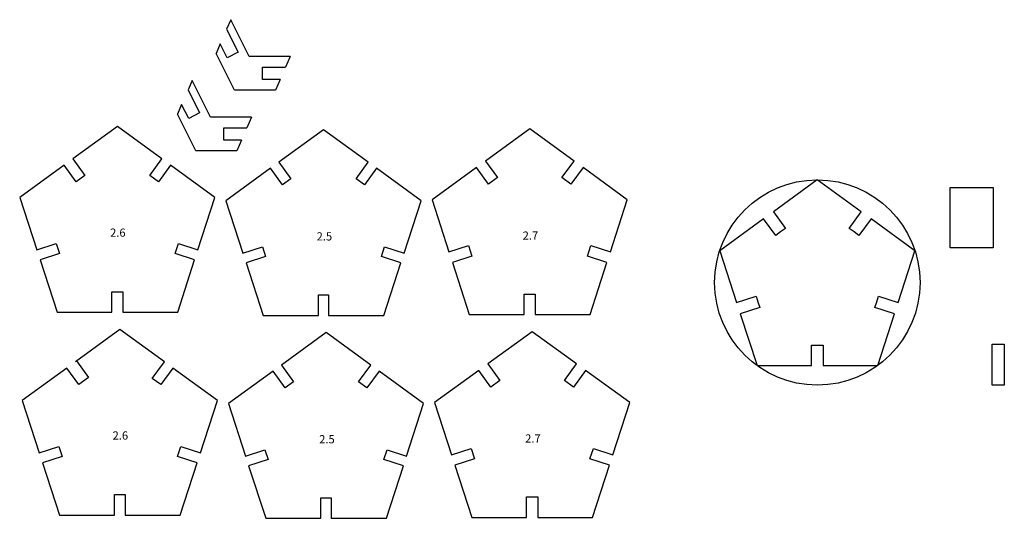
# Model space of a CAD drawing. Units: inches. Extents: x 6 to 246, y 5 to 127.
import ezdxf

# ---------------------------------------------------------------- set-up
doc = ezdxf.new("R2010")
doc.units = ezdxf.units.IN
doc.header["$MEASUREMENT"] = 0
doc.styles.get("Standard").update_dxf_attribs({"font": 'Arial.ttf'})

msp = doc.modelspace()

# ---------------------------------------------------------------- linework, layer by layer
for p, q in [((57.18, 126.74), (56.16, 124.4)), ((61.65, 117.8), (57.18, 126.74)), ((54.61, 120.83), (53.59, 118.49)), ((58.07, 109.54), (53.59, 118.49)), ((71.65, 117.8), (61.65, 117.8)), ((71.65, 117.8), (70.51, 115.17)), ((47.77, 111.97), (46.75, 109.62)), ((52.24, 103.02), (47.77, 111.97)), ((69.21, 112.17), (68.07, 109.54)), ((68.07, 109.54), (58.07, 109.54)), ((45.2, 106.06), (44.18, 103.71)), ((48.66, 94.77), (44.18, 103.71)), ((62.24, 103.02), (52.24, 103.02)), ((62.24, 103.02), (61.1, 100.39)), ((59.8, 97.39), (58.66, 94.77)), ((58.66, 94.77), (48.66, 94.77)), ((189.29, 79.95), (192.22, 75.9)), ((207.76, 75.9), (210.7, 79.95)), ((189.86, 74.19), (186.92, 78.23)), ((213.06, 78.23), (210.12, 74.19)), ((191.04, 75.05), (189.86, 74.19)), ((192.22, 75.9), (191.04, 75.05)), ((208.94, 75.05), (207.76, 75.9)), ((210.12, 74.19), (208.94, 75.05)), ((180.31, 57.87), (185.06, 59.41)), ((185.06, 59.41), (185.51, 58.02)), ((185.51, 58.02), (185.96, 56.63)), ((214.02, 56.63), (214.47, 58.02)), ((214.47, 58.02), (214.92, 59.41)), ((214.92, 59.41), (219.68, 57.87)), ((185.96, 56.63), (181.21, 55.09)), ((218.78, 55.09), (214.02, 56.63)), ((198.53, 47.5), (199.99, 47.5)), ((198.53, 42.5), (198.53, 47.5)), ((199.99, 47.5), (201.45, 47.5)), ((201.45, 47.5), (201.45, 42.5)), ((242.6, 47.75), (244.06, 47.75)), ((242.6, 37.75), (242.6, 47.75)), ((244.06, 47.75), (245.52, 47.75)), ((245.52, 47.75), (245.52, 37.75)), ((245.52, 37.75), (242.6, 37.75)), ((242.6, 37.75), (242.6, 37.75))]:
    msp.add_line(p, q)
for points in [[(56.16, 124.4), (58.99, 118.84), (56.32, 117.48), (54.61, 120.83)], [(69.21, 112.17), (64.86, 112.17), (64.86, 115.17), (70.51, 115.17)], [(46.75, 109.62), (49.58, 104.06), (46.91, 102.7), (45.2, 106.06)], [(40.38, 92.84), (29.54, 100.71), (18.7, 92.84)], [(59.8, 97.39), (55.45, 97.39), (55.45, 100.39), (61.1, 100.39)], [(90.62, 92.04), (79.74, 99.94), (68.87, 92.04)], [(140.74, 92.31), (129.95, 100.16), (119.15, 92.31)], [(16.6, 91.31), (5.76, 83.44), (9.9, 70.7)], [(18.7, 92.84), (21.64, 88.79), (19.54, 87.26), (16.6, 91.31)], [(42.48, 91.31), (39.54, 87.26), (37.44, 88.79), (40.38, 92.84)], [(49.18, 70.7), (53.32, 83.44), (42.48, 91.31)], [(68.87, 92.04), (71.8, 87.99), (69.78, 86.52), (66.84, 90.57)], [(92.64, 90.57), (89.7, 86.52), (87.68, 87.99), (90.62, 92.04)], [(119.15, 92.31), (122.09, 88.27), (119.91, 86.68), (116.97, 90.73)], [(142.93, 90.73), (139.99, 86.68), (137.81, 88.27), (140.74, 92.31)], [(66.84, 90.57), (55.97, 82.66), (60.12, 69.88)], [(99.36, 69.88), (103.52, 82.66), (92.64, 90.57)], [(116.97, 90.73), (106.17, 82.88), (110.3, 70.19)], [(149.6, 70.19), (153.72, 82.88), (142.93, 90.73)], [(210.7, 79.95), (199.99, 87.73), (189.29, 79.95)], [(186.92, 78.23), (176.22, 70.45), (180.31, 57.87)], [(219.68, 57.87), (223.77, 70.45), (213.06, 78.23)], [(9.9, 70.7), (14.66, 72.24), (15.46, 69.77), (10.71, 68.22)], [(48.37, 68.22), (43.62, 69.77), (44.42, 72.24), (49.18, 70.7)], [(60.12, 69.88), (64.88, 71.42), (65.65, 69.05), (60.89, 67.5)], [(98.59, 67.5), (93.84, 69.05), (94.61, 71.42), (99.36, 69.88)], [(110.3, 70.19), (115.05, 71.74), (115.88, 69.17), (111.13, 67.62)], [(148.77, 67.62), (144.01, 69.17), (144.85, 71.74), (149.6, 70.19)], [(10.71, 68.22), (14.85, 55.49), (28.24, 55.49)], [(30.84, 55.49), (44.24, 55.49), (48.37, 68.22)], [(60.89, 67.5), (65.05, 54.71), (78.49, 54.71)], [(80.99, 54.71), (94.44, 54.71), (98.59, 67.5)], [(111.13, 67.62), (115.25, 54.93), (128.6, 54.93)], [(131.3, 54.93), (144.64, 54.93), (148.77, 67.62)], [(28.24, 55.49), (28.24, 60.49), (30.84, 60.49), (30.84, 55.49)], [(78.49, 54.71), (78.49, 59.71), (80.99, 59.71), (80.99, 54.71)], [(128.6, 54.93), (128.6, 59.93), (131.3, 59.93), (131.3, 54.93)], [(181.21, 55.09), (185.3, 42.5), (198.53, 42.5)], [(201.45, 42.5), (214.69, 42.5), (218.78, 55.09)], [(40.99, 43.43), (30.15, 51.3), (19.32, 43.43)], [(91.23, 42.63), (80.36, 50.53), (69.48, 42.63)], [(141.36, 42.91), (130.56, 50.75), (119.77, 42.91)], [(19.58, 43.62), (22.52, 39.57), (20.15, 37.86), (17.21, 41.9)], [(43.09, 41.9), (40.15, 37.86), (38.05, 39.38), (40.99, 43.43)], [(17.21, 41.9), (6.38, 34.03), (10.52, 21.29)], [(49.79, 21.29), (53.93, 34.03), (43.09, 41.9)], [(67.46, 41.16), (56.58, 33.26), (60.73, 20.47)], [(69.48, 42.63), (72.42, 38.58), (70.4, 37.11), (67.46, 41.16)], [(93.26, 41.16), (90.32, 37.11), (88.29, 38.58), (91.23, 42.63)], [(99.98, 20.47), (104.13, 33.26), (93.26, 41.16)], [(117.58, 41.32), (106.78, 33.47), (110.91, 20.78)], [(119.77, 42.91), (122.7, 38.86), (120.52, 37.27), (117.58, 41.32)], [(143.54, 41.32), (140.6, 37.27), (138.42, 38.86), (141.36, 42.91)], [(150.21, 20.78), (154.34, 33.47), (143.54, 41.32)], [(10.52, 21.29), (15.27, 22.83), (16.08, 20.36), (11.32, 18.82)], [(48.99, 18.82), (44.23, 20.36), (45.04, 22.83), (49.79, 21.29)], [(60.73, 20.47), (65.49, 22.01), (66.26, 19.64), (61.51, 18.09)], [(99.2, 18.09), (94.45, 19.64), (95.22, 22.01), (99.98, 20.47)], [(110.91, 20.78), (115.66, 22.33), (116.5, 19.76), (111.74, 18.22)], [(149.38, 18.22), (144.62, 19.76), (145.46, 22.33), (150.21, 20.78)], [(11.32, 18.82), (15.46, 6.08), (28.85, 6.08)], [(31.45, 6.08), (44.85, 6.08), (48.99, 18.82)], [(61.51, 18.09), (65.66, 5.31), (79.11, 5.31)], [(81.61, 5.31), (95.05, 5.31), (99.2, 18.09)], [(111.74, 18.22), (115.87, 5.52), (129.21, 5.52)], [(131.91, 5.52), (145.26, 5.52), (149.38, 18.22)], [(28.85, 6.08), (28.85, 11.08), (31.45, 11.08), (31.45, 6.08)], [(79.11, 5.31), (79.11, 10.31), (81.61, 10.31), (81.61, 5.31)], [(129.21, 5.52), (129.21, 10.52), (131.91, 10.52), (131.91, 5.52)]]:
    msp.add_lwpolyline(points)
msp.add_lwpolyline([(232.37, 85.88), (242.78, 85.88), (242.78, 71.19), (232.37, 71.19)], close=True)
msp.add_circle((199.99, 62.73), 25)

# ---------------------------------------------------------------- texts
at = {"char_height": 2, "attachment_point": 1}
for s, width, insert in [('\\pxqc,t0.0609;2.6', 0.2501, (29.54, 75.88)), ('\\pxqc,t0.11736;2.5', 0.4349, (79.74, 74.97)), ('\\pxqc,t0.11161;2.7', 0.35, (129.95, 75.16)), ('\\pxqc,t0.0609;2.6', 0.2501, (30.15, 26.47)), ('\\pxqc,t0.11736;2.5', 0.4349, (80.36, 25.56)), ('\\pxqc,t0.11161;2.7', 0.35, (130.56, 25.75))]:
    msp.add_mtext_dynamic_manual_height_columns(s, width=width, gutter_width=1, heights=[0], dxfattribs=dict(at, insert=insert))

doc.saveas('drawing.dxf')
